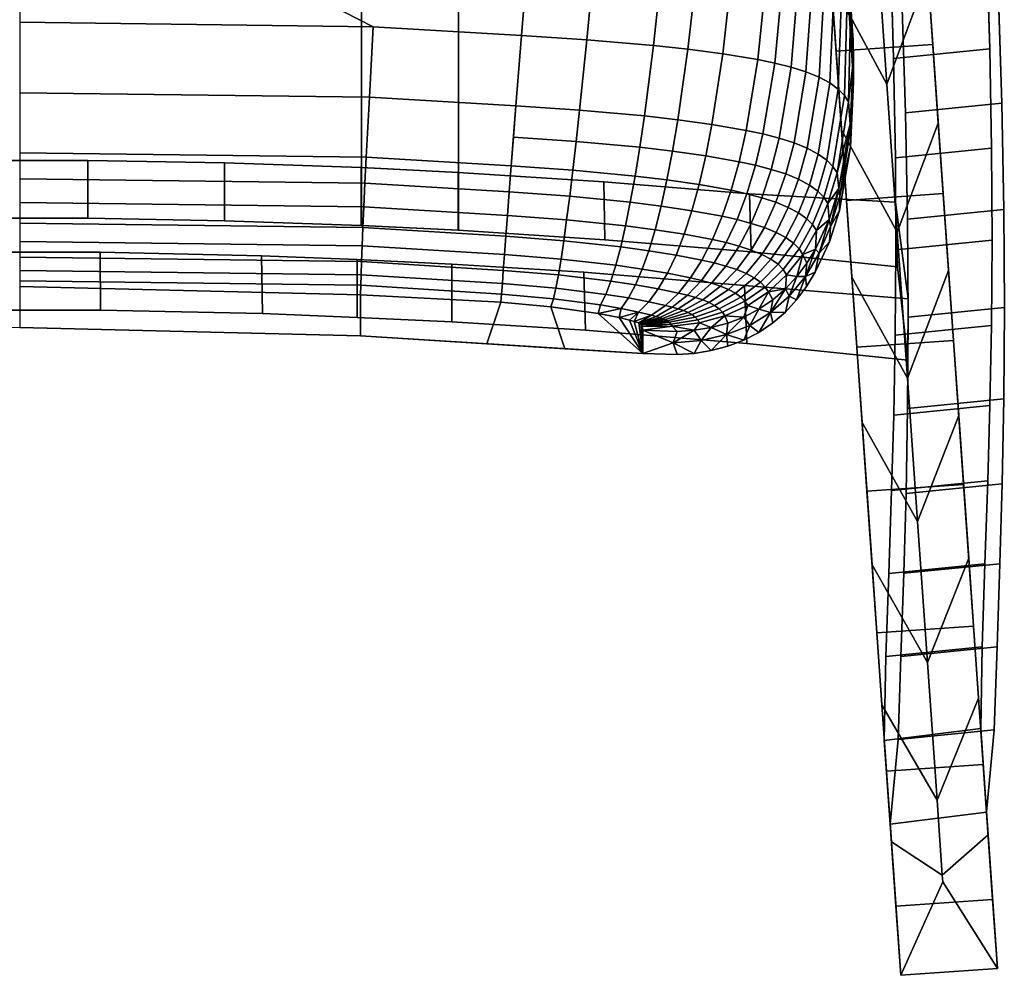
# Model space of a CAD drawing. Units: inches. Extents: x -12.1 to 12.1, y -19 to 23.5.
# Drawn here: x 0 to 12.1, y -19 to -7.3 of the extents above; entities that cross this region are included whole.
import ezdxf

# ---------------------------------------------------------------- set-up
doc = ezdxf.new("R2010")
doc.units = ezdxf.units.IN
doc.header["$MEASUREMENT"] = 0
doc.layers.add('Knoll Studio Chair Cushion', color=2, linetype='Continuous')
doc.layers.add('Knoll Studio Chair Frame', color=2, linetype='Continuous')

msp = doc.modelspace()

# ---------------------------------------------------------------- linework, layer by layer
at = {"layer": 'Knoll Studio Chair Cushion'}
for points, invisible_edges in [([(0, -11.096, 18.026), (-4.176, -11.198, 18.062), (-2.184, 8.123, 11.422), (0, 8.123, 11.422)], 10), ([(4.176, -11.198, 18.062), (0, -11.096, 18.026), (0, 8.123, 11.422), (2.184, 8.123, 11.422)], 10), ([(10.119, -6.506, 16.449), (4.176, -11.198, 18.062), (2.184, 8.123, 11.422), (8.939, 3.836, 12.895)], 7), ([(7.635, -11.415, 18.136), (4.176, -11.198, 18.062), (10.119, -6.506, 16.449), (10.214, -8.088, 16.993)], 10), ([(8.055, -11.428, 18.141), (7.635, -11.415, 18.136), (10.214, -8.088, 16.993), (10.179, -8.88, 17.265)], 10), ([(8.265, -11.413, 18.135), (8.055, -11.428, 18.141), (10.179, -8.88, 17.265), (10.044, -9.662, 17.534)], 10), ([(8.472, -11.379, 18.124), (8.265, -11.413, 18.135), (10.044, -9.662, 17.534), (9.919, -10.046, 17.666)], 10), ([(8.675, -11.325, 18.105), (8.472, -11.379, 18.124), (9.919, -10.046, 17.666), (9.746, -10.417, 17.793)], 10), ([(8.871, -11.25, 18.08), (8.675, -11.325, 18.105), (9.746, -10.417, 17.793), (9.639, -10.592, 17.853)], 10), ([(9.056, -11.155, 18.047), (8.871, -11.25, 18.08), (9.639, -10.592, 17.853), (9.517, -10.756, 17.91)], 10), ([(9.226, -11.04, 18.007), (9.056, -11.155, 18.047), (9.517, -10.756, 17.91), (9.38, -10.906, 17.961)], 2)]:
    msp.add_3dface(points, dxfattribs=dict(at, invisible_edges=invisible_edges))
for points in [[(0, -5.19, 19.698), (0, -7.355, 20.31), (4.331, -7.41, 20.329), (2.165, -6.3, 20.013)], [(10.119, -6.506, 16.449), (10.119, -6.222, 17.277), (10.21, -7.573, 17.295)], [(10.215, -7.81, 17.823), (10.21, -7.573, 17.295), (10.119, -6.222, 17.277)], [(10.119, -6.222, 17.277), (10.178, -7.291, 18.116), (10.215, -7.81, 17.823)], [(6.228, -6.53, 20.127), (2.165, -6.3, 20.013), (4.331, -7.41, 20.329), (6.148, -7.518, 20.37)], [(10.214, -8.088, 16.993), (10.119, -6.506, 16.449), (10.21, -7.573, 17.295)], [(7.042, -6.578, 20.112), (6.228, -6.53, 20.127), (6.148, -7.518, 20.37), (6.948, -7.568, 20.37)], [(7.042, -6.578, 20.112), (6.948, -7.568, 20.37), (7.764, -7.639, 20.302), (7.872, -6.648, 20.02)], [(8.299, -6.692, 19.928), (7.872, -6.648, 20.02), (7.764, -7.639, 20.302), (8.187, -7.685, 20.228)], [(8.299, -6.692, 19.928), (8.187, -7.685, 20.228), (8.615, -7.741, 20.114), (8.726, -6.745, 19.791)], [(9.145, -6.811, 19.593), (8.726, -6.745, 19.791), (8.615, -7.741, 20.114), (9.043, -7.811, 19.941)], [(9.145, -6.811, 19.593), (9.043, -7.811, 19.941), (9.252, -7.854, 19.825), (9.345, -6.85, 19.465)], [(9.252, -7.854, 19.825), (9.451, -7.904, 19.686), (9.533, -6.896, 19.316), (9.345, -6.85, 19.465)], [(9.703, -6.949, 19.145), (9.533, -6.896, 19.316), (9.451, -7.904, 19.686), (9.633, -7.962, 19.523)], [(9.703, -6.949, 19.145), (9.633, -7.962, 19.523), (9.794, -8.027, 19.338), (9.851, -7.008, 18.957)], [(9.794, -8.027, 19.338), (9.926, -8.098, 19.136), (9.972, -7.074, 18.755), (9.851, -7.008, 18.957)], [(10.066, -7.144, 18.544), (9.972, -7.074, 18.755), (9.926, -8.098, 19.136), (10.029, -8.174, 18.923)], [(10.066, -7.144, 18.544), (10.029, -8.174, 18.923), (10.103, -8.251, 18.704), (10.134, -7.217, 18.33)], [(10.103, -8.251, 18.704), (10.152, -8.328, 18.485), (10.178, -7.291, 18.116), (10.134, -7.217, 18.33)], [(0, -7.355, 20.31), (0, -8.218, 20.441), (4.284, -8.272, 20.46), (4.331, -7.41, 20.329)], [(10.152, -8.328, 18.485), (10.215, -7.81, 17.823), (10.178, -7.291, 18.116)], [(6.148, -7.518, 20.37), (4.331, -7.41, 20.329), (4.284, -8.272, 20.46), (6.08, -8.38, 20.503)], [(6.148, -7.518, 20.37), (6.08, -8.38, 20.503), (6.859, -8.43, 20.512), (6.948, -7.568, 20.37)], [(6.859, -8.43, 20.512), (7.653, -8.503, 20.461), (7.764, -7.639, 20.302), (6.948, -7.568, 20.37)], [(10.214, -8.088, 16.993), (10.21, -7.573, 17.295), (10.186, -8.615, 17.653)], [(10.215, -7.81, 17.823), (10.186, -8.615, 17.653), (10.21, -7.573, 17.295)], [(8.064, -8.55, 20.401), (8.187, -7.685, 20.228), (7.764, -7.639, 20.302), (7.653, -8.503, 20.461)], [(8.064, -8.55, 20.401), (8.481, -8.607, 20.305), (8.615, -7.741, 20.114), (8.187, -7.685, 20.228)], [(8.9, -8.679, 20.156), (9.043, -7.811, 19.941), (8.615, -7.741, 20.114), (8.481, -8.607, 20.305)], [(8.9, -8.679, 20.156), (9.106, -8.723, 20.053), (9.252, -7.854, 19.825), (9.043, -7.811, 19.941)], [(10.174, -8.605, 18.096), (10.215, -7.81, 17.823), (10.152, -8.328, 18.485)], [(10.174, -8.605, 18.096), (10.186, -8.615, 17.653), (10.215, -7.81, 17.823)], [(9.304, -8.774, 19.928), (9.451, -7.904, 19.686), (9.252, -7.854, 19.825), (9.106, -8.723, 20.053)], [(9.304, -8.774, 19.928), (9.487, -8.832, 19.778), (9.633, -7.962, 19.523), (9.451, -7.904, 19.686)], [(9.649, -8.899, 19.604), (9.794, -8.027, 19.338), (9.633, -7.962, 19.523), (9.487, -8.832, 19.778)], [(9.649, -8.899, 19.604), (9.783, -8.971, 19.411), (9.926, -8.098, 19.136), (9.794, -8.027, 19.338)], [(9.888, -9.046, 19.205), (10.029, -8.174, 18.923), (9.926, -8.098, 19.136), (9.783, -8.971, 19.411)], [(9.888, -9.046, 19.205), (9.963, -9.123, 18.993), (10.103, -8.251, 18.704), (10.029, -8.174, 18.923)], [(10.214, -8.088, 16.993), (10.186, -8.615, 17.653), (10.179, -8.88, 17.265)], [(0, -8.218, 20.441), (0, -8.954, 20.463), (4.246, -9.007, 20.481), (4.284, -8.272, 20.46)], [(6.08, -8.38, 20.503), (4.284, -8.272, 20.46), (4.246, -9.007, 20.481), (6.022, -9.114, 20.525)], [(10.013, -9.2, 18.777), (10.152, -8.328, 18.485), (10.103, -8.251, 18.704), (9.963, -9.123, 18.993)], [(6.049, -8.763, 20.514), (6.817, -8.814, 20.54), (6.859, -8.43, 20.512), (6.08, -8.38, 20.503)], [(6.817, -8.814, 20.54), (7.597, -8.887, 20.495), (7.653, -8.503, 20.461), (6.859, -8.43, 20.512)], [(10.013, -9.2, 18.777), (10.174, -8.605, 18.096), (10.152, -8.328, 18.485)], [(7.998, -8.934, 20.439), (8.064, -8.55, 20.401), (7.653, -8.503, 20.461), (7.597, -8.887, 20.495)], [(7.998, -8.934, 20.439), (8.405, -8.991, 20.351), (8.481, -8.607, 20.305), (8.064, -8.55, 20.401)], [(8.813, -9.063, 20.213), (8.9, -8.679, 20.156), (8.481, -8.607, 20.305), (8.405, -8.991, 20.351)], [(8.813, -9.063, 20.213), (9.013, -9.106, 20.118), (9.106, -8.723, 20.053), (8.9, -8.679, 20.156)], [(10.174, -8.605, 18.096), (10.013, -9.2, 18.777), (10.037, -9.39, 18.365)], [(10.037, -9.39, 18.365), (10.048, -9.486, 17.952), (10.174, -8.605, 18.096)], [(10.186, -8.615, 17.653), (10.174, -8.605, 18.096), (10.048, -9.486, 17.952)], [(10.186, -8.615, 17.653), (10.048, -9.486, 17.952), (10.179, -8.88, 17.265)], [(6.049, -8.763, 20.514), (6.022, -9.114, 20.525), (6.777, -9.166, 20.538), (6.817, -8.814, 20.54)], [(9.206, -9.157, 20), (9.304, -8.774, 19.928), (9.106, -8.723, 20.053), (9.013, -9.106, 20.118)], [(9.206, -9.157, 20), (9.385, -9.214, 19.858), (9.487, -8.832, 19.778), (9.304, -8.774, 19.928)], [(6.777, -9.166, 20.538), (7.539, -9.24, 20.497), (7.597, -8.887, 20.495), (6.817, -8.814, 20.54)], [(7.93, -9.287, 20.446), (7.998, -8.934, 20.439), (7.597, -8.887, 20.495), (7.539, -9.24, 20.497)], [(9.543, -9.279, 19.693), (9.649, -8.899, 19.604), (9.487, -8.832, 19.778), (9.385, -9.214, 19.858)], [(9.543, -9.279, 19.693), (9.675, -9.35, 19.509), (9.783, -8.971, 19.411), (9.649, -8.899, 19.604)], [(10.044, -9.662, 17.534), (10.179, -8.88, 17.265), (10.048, -9.486, 17.952)], [(0, -8.954, 20.463), (0, -9.274, 20.432), (4.23, -9.327, 20.451), (4.246, -9.007, 20.481)], [(4.246, -9.007, 20.481), (4.23, -9.327, 20.451), (5.997, -9.434, 20.494), (6.022, -9.114, 20.525)], [(7.93, -9.287, 20.446), (8.323, -9.344, 20.364), (8.405, -8.991, 20.351), (7.998, -8.934, 20.439)], [(8.715, -9.414, 20.237), (8.813, -9.063, 20.213), (8.405, -8.991, 20.351), (8.323, -9.344, 20.364)], [(9.778, -9.424, 19.311), (9.888, -9.046, 19.205), (9.783, -8.971, 19.411), (9.675, -9.35, 19.509)], [(9.778, -9.424, 19.311), (9.852, -9.499, 19.104), (9.963, -9.123, 18.993), (9.888, -9.046, 19.205)], [(5.997, -9.434, 20.494), (6.738, -9.486, 20.508), (6.777, -9.166, 20.538), (6.022, -9.114, 20.525)], [(6.738, -9.486, 20.508), (7.481, -9.56, 20.469), (7.539, -9.24, 20.497), (6.777, -9.166, 20.538)], [(8.715, -9.414, 20.237), (8.907, -9.456, 20.149), (9.013, -9.106, 20.118), (8.813, -9.063, 20.213)], [(9.092, -9.505, 20.04), (9.206, -9.157, 20), (9.013, -9.106, 20.118), (8.907, -9.456, 20.149)], [(9.092, -9.505, 20.04), (9.264, -9.56, 19.908), (9.385, -9.214, 19.858), (9.206, -9.157, 20)], [(10.013, -9.2, 18.777), (9.963, -9.123, 18.993), (9.852, -9.499, 19.104), (9.901, -9.574, 18.895)], [(4.216, -9.615, 20.393), (4.23, -9.327, 20.451), (0, -9.274, 20.432), (0, -9.562, 20.374)], [(7.858, -9.608, 20.421), (7.93, -9.287, 20.446), (7.539, -9.24, 20.497), (7.481, -9.56, 20.469)], [(7.858, -9.608, 20.421), (8.235, -9.664, 20.345), (8.323, -9.344, 20.364), (7.93, -9.287, 20.446)], [(9.415, -9.623, 19.754), (9.543, -9.279, 19.693), (9.385, -9.214, 19.858), (9.264, -9.56, 19.908)], [(9.415, -9.623, 19.754), (9.542, -9.691, 19.58), (9.675, -9.35, 19.509), (9.543, -9.279, 19.693)], [(10.013, -9.2, 18.777), (9.901, -9.574, 18.895), (10.037, -9.39, 18.365)], [(4.23, -9.327, 20.451), (4.216, -9.615, 20.393), (5.975, -9.722, 20.436), (5.997, -9.434, 20.494)], [(8.607, -9.732, 20.228), (8.715, -9.414, 20.237), (8.323, -9.344, 20.364), (8.235, -9.664, 20.345)], [(9.642, -9.762, 19.392), (9.778, -9.424, 19.311), (9.675, -9.35, 19.509), (9.542, -9.691, 19.58)], [(10.037, -9.39, 18.365), (9.901, -9.574, 18.895), (9.917, -9.771, 18.496)], [(9.917, -9.771, 18.496), (9.935, -9.857, 18.08), (10.037, -9.39, 18.365)], [(9.935, -9.857, 18.08), (10.048, -9.486, 17.952), (10.037, -9.39, 18.365)], [(5.997, -9.434, 20.494), (5.975, -9.722, 20.436), (6.701, -9.775, 20.449), (6.738, -9.486, 20.508)], [(6.701, -9.775, 20.449), (7.422, -9.85, 20.41), (7.481, -9.56, 20.469), (6.738, -9.486, 20.508)], [(8.607, -9.732, 20.228), (8.788, -9.772, 20.147), (8.907, -9.456, 20.149), (8.715, -9.414, 20.237)], [(8.962, -9.819, 20.048), (9.092, -9.505, 20.04), (8.907, -9.456, 20.149), (8.788, -9.772, 20.147)], [(8.962, -9.819, 20.048), (9.123, -9.871, 19.927), (9.264, -9.56, 19.908), (9.092, -9.505, 20.04)], [(9.642, -9.762, 19.392), (9.714, -9.835, 19.195), (9.852, -9.499, 19.104), (9.778, -9.424, 19.311)], [(9.761, -9.907, 18.994), (9.901, -9.574, 18.895), (9.852, -9.499, 19.104), (9.714, -9.835, 19.195)], [(9.935, -9.857, 18.08), (10.044, -9.662, 17.534), (10.048, -9.486, 17.952)], [(0, -9.562, 20.374), (0, -9.818, 20.289), (4.204, -9.871, 20.307), (4.216, -9.615, 20.393)], [(4.216, -9.615, 20.393), (4.204, -9.871, 20.307), (5.955, -9.978, 20.349), (5.975, -9.722, 20.436)], [(7.784, -9.897, 20.364), (7.858, -9.608, 20.421), (7.481, -9.56, 20.469), (7.422, -9.85, 20.41)], [(7.784, -9.897, 20.364), (8.141, -9.952, 20.292), (8.235, -9.664, 20.345), (7.858, -9.608, 20.421)], [(9.266, -9.93, 19.785), (9.415, -9.623, 19.754), (9.264, -9.56, 19.908), (9.123, -9.871, 19.927)], [(9.266, -9.93, 19.785), (9.385, -9.994, 19.624), (9.542, -9.691, 19.58), (9.415, -9.623, 19.754)], [(9.761, -9.907, 18.994), (9.917, -9.771, 18.496), (9.901, -9.574, 18.895)], [(5.955, -9.978, 20.349), (6.666, -10.032, 20.36), (6.701, -9.775, 20.449), (5.975, -9.722, 20.436)], [(8.488, -10.017, 20.185), (8.607, -9.732, 20.228), (8.235, -9.664, 20.345), (8.141, -9.952, 20.292)], [(8.488, -10.017, 20.185), (8.656, -10.055, 20.113), (8.788, -9.772, 20.147), (8.607, -9.732, 20.228)], [(9.479, -10.061, 19.449), (9.642, -9.762, 19.392), (9.542, -9.691, 19.58), (9.385, -9.994, 19.624)], [(9.479, -10.061, 19.449), (9.548, -10.13, 19.264), (9.714, -9.835, 19.195), (9.642, -9.762, 19.392)], [(9.935, -9.857, 18.08), (9.919, -10.046, 17.666), (10.044, -9.662, 17.534)], [(4.195, -10.096, 20.194), (4.204, -9.871, 20.307), (0, -9.818, 20.289), (0, -10.043, 20.176)], [(5.938, -10.202, 20.236), (5.955, -9.978, 20.349), (4.204, -9.871, 20.307), (4.195, -10.096, 20.194)], [(6.666, -10.032, 20.36), (7.363, -10.107, 20.32), (7.422, -9.85, 20.41), (6.701, -9.775, 20.449)], [(7.707, -10.154, 20.275), (7.784, -9.897, 20.364), (7.422, -9.85, 20.41), (7.363, -10.107, 20.32)], [(8.815, -10.098, 20.024), (8.962, -9.819, 20.048), (8.788, -9.772, 20.147), (8.656, -10.055, 20.113)], [(8.815, -10.098, 20.024), (8.963, -10.146, 19.915), (9.123, -9.871, 19.927), (8.962, -9.819, 20.048)], [(9.094, -10.2, 19.788), (9.266, -9.93, 19.785), (9.123, -9.871, 19.927), (8.963, -10.146, 19.915)], [(9.761, -9.907, 18.994), (9.714, -9.835, 19.195), (9.548, -10.13, 19.264), (9.593, -10.199, 19.074)], [(9.748, -10.136, 18.622), (9.795, -10.185, 18.193), (9.917, -9.771, 18.496)], [(9.917, -9.771, 18.496), (9.761, -9.907, 18.994), (9.748, -10.136, 18.622)], [(9.935, -9.857, 18.08), (9.917, -9.771, 18.496), (9.795, -10.185, 18.193)], [(9.935, -9.857, 18.08), (9.795, -10.185, 18.193), (9.919, -10.046, 17.666)], [(5.955, -9.978, 20.349), (5.938, -10.202, 20.236), (6.632, -10.257, 20.243), (6.666, -10.032, 20.36)], [(7.707, -10.154, 20.275), (8.041, -10.207, 20.207), (8.141, -9.952, 20.292), (7.784, -9.897, 20.364)], [(8.359, -10.269, 20.109), (8.488, -10.017, 20.185), (8.141, -9.952, 20.292), (8.041, -10.207, 20.207)], [(9.094, -10.2, 19.788), (9.204, -10.259, 19.642), (9.385, -9.994, 19.624), (9.266, -9.93, 19.785)], [(9.291, -10.321, 19.482), (9.479, -10.061, 19.449), (9.385, -9.994, 19.624), (9.204, -10.259, 19.642)], [(9.761, -9.907, 18.994), (9.593, -10.199, 19.074), (9.748, -10.136, 18.622)], [(0, -10.043, 20.176), (0, -10.235, 20.036), (4.187, -10.288, 20.054), (4.195, -10.096, 20.194)], [(4.195, -10.096, 20.194), (4.187, -10.288, 20.054), (5.924, -10.395, 20.094), (5.938, -10.202, 20.236)], [(6.632, -10.257, 20.243), (7.302, -10.333, 20.2), (7.363, -10.107, 20.32), (6.666, -10.032, 20.36)], [(7.627, -10.379, 20.154), (7.707, -10.154, 20.275), (7.363, -10.107, 20.32), (7.302, -10.333, 20.2)], [(8.359, -10.269, 20.109), (8.51, -10.303, 20.045), (8.656, -10.055, 20.113), (8.488, -10.017, 20.185)], [(8.653, -10.342, 19.967), (8.815, -10.098, 20.024), (8.656, -10.055, 20.113), (8.51, -10.303, 20.045)], [(8.653, -10.342, 19.967), (8.784, -10.385, 19.873), (8.963, -10.146, 19.915), (8.815, -10.098, 20.024)], [(9.291, -10.321, 19.482), (9.354, -10.385, 19.311), (9.548, -10.13, 19.264), (9.479, -10.061, 19.449)], [(9.396, -10.449, 19.135), (9.593, -10.199, 19.074), (9.548, -10.13, 19.264), (9.354, -10.385, 19.311)], [(9.746, -10.417, 17.793), (9.919, -10.046, 17.666), (9.795, -10.185, 18.193)], [(4.182, -10.449, 19.886), (4.187, -10.288, 20.054), (0, -10.235, 20.036), (0, -10.396, 19.868)], [(5.924, -10.395, 20.094), (6.599, -10.451, 20.097), (6.632, -10.257, 20.243), (5.938, -10.202, 20.236)], [(7.627, -10.379, 20.154), (7.935, -10.43, 20.089), (8.041, -10.207, 20.207), (7.707, -10.154, 20.275)], [(8.22, -10.487, 20), (8.359, -10.269, 20.109), (8.041, -10.207, 20.207), (7.935, -10.43, 20.089)], [(8.901, -10.433, 19.761), (9.094, -10.2, 19.788), (8.963, -10.146, 19.915), (8.784, -10.385, 19.873)], [(8.901, -10.433, 19.761), (8.999, -10.486, 19.633), (9.204, -10.259, 19.642), (9.094, -10.2, 19.788)], [(9.396, -10.449, 19.135), (9.521, -10.47, 18.737), (9.593, -10.199, 19.074)], [(9.521, -10.47, 18.737), (9.642, -10.308, 18.681), (9.593, -10.199, 19.074)], [(9.642, -10.308, 18.681), (9.748, -10.136, 18.622), (9.593, -10.199, 19.074)], [(9.642, -10.308, 18.681), (9.625, -10.471, 18.291), (9.748, -10.136, 18.622)], [(9.625, -10.471, 18.291), (9.795, -10.185, 18.193), (9.748, -10.136, 18.622)], [(9.625, -10.471, 18.291), (9.746, -10.417, 17.793), (9.795, -10.185, 18.193)], [(4.187, -10.288, 20.054), (4.182, -10.449, 19.886), (5.913, -10.556, 19.925), (5.924, -10.395, 20.094)], [(6.599, -10.451, 20.097), (7.241, -10.527, 20.049), (7.302, -10.333, 20.2), (6.632, -10.257, 20.243)], [(7.544, -10.572, 20.002), (7.627, -10.379, 20.154), (7.302, -10.333, 20.2), (7.241, -10.527, 20.049)], [(8.22, -10.487, 20), (8.352, -10.518, 19.944), (8.51, -10.303, 20.045), (8.359, -10.269, 20.109)], [(8.474, -10.552, 19.878), (8.653, -10.342, 19.967), (8.51, -10.303, 20.045), (8.352, -10.518, 19.944)], [(8.474, -10.552, 19.878), (8.586, -10.589, 19.799), (8.784, -10.385, 19.873), (8.653, -10.342, 19.967)], [(9.076, -10.541, 19.49), (9.291, -10.321, 19.482), (9.204, -10.259, 19.642), (8.999, -10.486, 19.633)], [(9.076, -10.541, 19.49), (9.133, -10.599, 19.337), (9.354, -10.385, 19.311), (9.291, -10.321, 19.482)], [(9.642, -10.308, 18.681), (9.521, -10.47, 18.737), (9.625, -10.471, 18.291)], [(0, -10.396, 19.868), (0, -10.525, 19.673), (4.179, -10.578, 19.691), (4.182, -10.449, 19.886)], [(4.182, -10.449, 19.886), (4.179, -10.578, 19.691), (5.904, -10.685, 19.728), (5.913, -10.556, 19.925)], [(5.924, -10.395, 20.094), (5.913, -10.556, 19.925), (6.568, -10.613, 19.921), (6.599, -10.451, 20.097)], [(6.568, -10.613, 19.921), (7.179, -10.689, 19.867), (7.241, -10.527, 20.049), (6.599, -10.451, 20.097)], [(7.544, -10.572, 20.002), (7.823, -10.621, 19.938), (7.935, -10.43, 20.089), (7.627, -10.379, 20.154)], [(8.07, -10.673, 19.858), (8.22, -10.487, 20), (7.935, -10.43, 20.089), (7.823, -10.621, 19.938)], [(8.07, -10.673, 19.858), (8.18, -10.699, 19.81), (8.352, -10.518, 19.944), (8.22, -10.487, 20)], [(8.685, -10.63, 19.706), (8.901, -10.433, 19.761), (8.784, -10.385, 19.873), (8.586, -10.589, 19.799)], [(8.685, -10.63, 19.706), (8.769, -10.674, 19.597), (8.999, -10.486, 19.633), (8.901, -10.433, 19.761)], [(8.835, -10.723, 19.475), (9.076, -10.541, 19.49), (8.999, -10.486, 19.633), (8.769, -10.674, 19.597)], [(9.396, -10.449, 19.135), (9.354, -10.385, 19.311), (9.133, -10.599, 19.337), (9.172, -10.658, 19.176)], [(9.396, -10.449, 19.135), (9.172, -10.658, 19.176), (9.382, -10.62, 18.788)], [(9.521, -10.47, 18.737), (9.396, -10.449, 19.135), (9.382, -10.62, 18.788)], [(9.382, -10.62, 18.788), (9.427, -10.713, 18.374), (9.521, -10.47, 18.737)], [(9.625, -10.471, 18.291), (9.521, -10.47, 18.737), (9.427, -10.713, 18.374)], [(9.625, -10.471, 18.291), (9.427, -10.713, 18.374), (9.517, -10.756, 17.91)], [(9.625, -10.471, 18.291), (9.517, -10.756, 17.91), (9.639, -10.592, 17.853)], [(9.625, -10.471, 18.291), (9.639, -10.592, 17.853), (9.746, -10.417, 17.793)], [(0, -10.525, 19.673), (0, -10.591, 19.439), (4.177, -10.697, 19.476), (4.179, -10.578, 19.691)], [(4.176, -11.198, 18.062), (4.177, -10.697, 19.476), (0, -10.591, 19.439), (0, -11.096, 18.026)], [(5.895, -10.784, 19.5), (5.904, -10.685, 19.728), (4.179, -10.578, 19.691), (4.177, -10.697, 19.476)], [(6.539, -10.743, 19.717), (6.568, -10.613, 19.921), (5.913, -10.556, 19.925), (5.904, -10.685, 19.728)], [(6.539, -10.743, 19.717), (7.117, -10.819, 19.654), (7.179, -10.689, 19.867), (6.568, -10.613, 19.921)], [(7.459, -10.733, 19.817), (7.544, -10.572, 20.002), (7.241, -10.527, 20.049), (7.179, -10.689, 19.867)], [(7.459, -10.733, 19.817), (7.706, -10.78, 19.754), (7.823, -10.621, 19.938), (7.544, -10.572, 20.002)], [(8.279, -10.727, 19.757), (8.474, -10.552, 19.878), (8.352, -10.518, 19.944), (8.18, -10.699, 19.81)], [(8.279, -10.727, 19.757), (8.369, -10.757, 19.694), (8.586, -10.589, 19.799), (8.474, -10.552, 19.878)], [(8.447, -10.789, 19.621), (8.685, -10.63, 19.706), (8.586, -10.589, 19.799), (8.369, -10.757, 19.694)], [(8.835, -10.723, 19.475), (8.885, -10.773, 19.342), (9.133, -10.599, 19.337), (9.076, -10.541, 19.49)], [(8.919, -10.825, 19.199), (9.172, -10.658, 19.176), (9.133, -10.599, 19.337), (8.885, -10.773, 19.342)], [(4.177, -10.697, 19.476), (4.176, -11.198, 18.062), (5.725, -11.295, 18.095), (5.895, -10.784, 19.5)], [(5.904, -10.685, 19.728), (5.895, -10.784, 19.5), (6.506, -10.844, 19.478), (6.539, -10.743, 19.717)], [(7.37, -10.862, 19.601), (7.459, -10.733, 19.817), (7.179, -10.689, 19.867), (7.117, -10.819, 19.654)], [(7.37, -10.862, 19.601), (7.582, -10.906, 19.537), (7.706, -10.78, 19.754), (7.459, -10.733, 19.817)], [(7.91, -10.825, 19.682), (8.07, -10.673, 19.858), (7.823, -10.621, 19.938), (7.706, -10.78, 19.754)], [(7.91, -10.825, 19.682), (7.995, -10.847, 19.643), (8.18, -10.699, 19.81), (8.07, -10.673, 19.858)], [(8.068, -10.868, 19.603), (8.279, -10.727, 19.757), (8.18, -10.699, 19.81), (7.995, -10.847, 19.643)], [(8.068, -10.868, 19.603), (8.132, -10.889, 19.559), (8.369, -10.757, 19.694), (8.279, -10.727, 19.757)], [(8.447, -10.789, 19.621), (8.514, -10.825, 19.535), (8.769, -10.674, 19.597), (8.685, -10.63, 19.706)], [(8.568, -10.865, 19.436), (8.835, -10.723, 19.475), (8.769, -10.674, 19.597), (8.514, -10.825, 19.535)], [(8.568, -10.865, 19.436), (8.61, -10.907, 19.325), (8.885, -10.773, 19.342), (8.835, -10.723, 19.475)], [(8.919, -10.825, 19.199), (9.056, -10.871, 18.875), (9.172, -10.658, 19.176)], [(9.056, -10.871, 18.875), (9.227, -10.755, 18.835), (9.172, -10.658, 19.176)], [(9.227, -10.755, 18.835), (9.382, -10.62, 18.788), (9.172, -10.658, 19.176)], [(9.227, -10.755, 18.835), (9.2, -10.913, 18.443), (9.382, -10.62, 18.788)], [(9.2, -10.913, 18.443), (9.427, -10.713, 18.374), (9.382, -10.62, 18.788)], [(9.2, -10.913, 18.443), (9.38, -10.906, 17.961), (9.427, -10.713, 18.374)], [(9.38, -10.906, 17.961), (9.517, -10.756, 17.91), (9.427, -10.713, 18.374)], [(5.725, -11.295, 18.095), (6.68, -11.355, 18.116), (6.506, -10.844, 19.478), (5.895, -10.784, 19.5)], [(6.539, -10.743, 19.717), (6.506, -10.844, 19.478), (7.086, -10.923, 19.403), (7.117, -10.819, 19.654)], [(6.68, -11.355, 18.116), (7.635, -11.415, 18.136), (7.086, -10.923, 19.403), (6.506, -10.844, 19.478)], [(7.37, -10.862, 19.601), (7.117, -10.819, 19.654), (7.086, -10.923, 19.403)], [(7.74, -10.944, 19.473), (7.91, -10.825, 19.682), (7.706, -10.78, 19.754), (7.582, -10.906, 19.537)], [(7.74, -10.944, 19.473), (7.796, -10.96, 19.444), (7.995, -10.847, 19.643), (7.91, -10.825, 19.682)], [(7.796, -10.96, 19.444), (7.841, -10.974, 19.417), (8.068, -10.868, 19.603), (7.995, -10.847, 19.643)], [(8.188, -10.912, 19.508), (8.447, -10.789, 19.621), (8.369, -10.757, 19.694), (8.132, -10.889, 19.559)], [(8.188, -10.912, 19.508), (8.235, -10.938, 19.446), (8.514, -10.825, 19.535), (8.447, -10.789, 19.621)], [(8.275, -10.967, 19.373), (8.568, -10.865, 19.436), (8.514, -10.825, 19.535), (8.235, -10.938, 19.446)], [(8.919, -10.825, 19.199), (8.885, -10.773, 19.342), (8.61, -10.907, 19.325), (8.638, -10.952, 19.203)], [(8.919, -10.825, 19.199), (8.638, -10.952, 19.203), (8.871, -10.967, 18.907)], [(9.056, -10.871, 18.875), (8.919, -10.825, 19.199), (8.871, -10.967, 18.907)], [(9.227, -10.755, 18.835), (9.056, -10.871, 18.875), (9.2, -10.913, 18.443)], [(7.346, -10.974, 19.33), (7.37, -10.862, 19.601), (7.086, -10.923, 19.403)], [(7.346, -10.974, 19.33), (7.086, -10.923, 19.403), (7.635, -11.415, 18.136), (7.346, -10.974, 19.33)], [(7.37, -10.862, 19.601), (7.346, -10.974, 19.33), (7.582, -10.906, 19.537)], [(7.346, -10.974, 19.33), (7.47, -11.004, 19.28), (7.582, -10.906, 19.537)], [(7.635, -11.415, 18.136), (7.47, -11.004, 19.28), (7.346, -10.974, 19.33)], [(7.47, -11.004, 19.28), (7.529, -11.021, 19.249), (7.582, -10.906, 19.537)], [(7.74, -10.944, 19.473), (7.582, -10.906, 19.537), (7.529, -11.021, 19.249)], [(7.584, -11.04, 19.212), (7.74, -10.944, 19.473), (7.529, -11.021, 19.249)], [(7.74, -10.944, 19.473), (7.584, -11.04, 19.212), (7.796, -10.96, 19.444)], [(7.584, -11.04, 19.212), (7.596, -11.045, 19.201), (7.796, -10.96, 19.444)], [(7.796, -10.96, 19.444), (7.596, -11.045, 19.201), (7.841, -10.974, 19.417)], [(7.876, -10.986, 19.392), (7.841, -10.974, 19.417), (7.596, -11.045, 19.201)], [(7.876, -10.986, 19.392), (8.132, -10.889, 19.559), (8.068, -10.868, 19.603), (7.841, -10.974, 19.417)], [(7.876, -10.986, 19.392), (7.906, -10.998, 19.365), (8.188, -10.912, 19.508), (8.132, -10.889, 19.559)], [(7.906, -10.998, 19.365), (7.932, -11.013, 19.331), (8.235, -10.938, 19.446), (8.188, -10.912, 19.508)], [(7.956, -11.031, 19.285), (8.275, -10.967, 19.373), (8.235, -10.938, 19.446), (7.932, -11.013, 19.331)], [(7.956, -11.031, 19.285), (7.976, -11.053, 19.226), (8.307, -11, 19.286), (8.275, -10.967, 19.373)], [(8.275, -10.967, 19.373), (8.307, -11, 19.286), (8.61, -10.907, 19.325), (8.568, -10.865, 19.436)], [(8.329, -11.037, 19.187), (8.638, -10.952, 19.203), (8.61, -10.907, 19.325), (8.307, -11, 19.286)], [(8.329, -11.037, 19.187), (8.473, -11.094, 18.951), (8.638, -10.952, 19.203)], [(8.473, -11.094, 18.951), (8.676, -11.041, 18.933), (8.638, -10.952, 19.203)], [(8.676, -11.041, 18.933), (8.871, -10.967, 18.907), (8.638, -10.952, 19.203)], [(8.676, -11.041, 18.933), (8.66, -11.183, 18.536), (8.871, -10.967, 18.907)], [(8.66, -11.183, 18.536), (8.944, -11.069, 18.496), (8.871, -10.967, 18.907)], [(8.871, -10.967, 18.907), (8.944, -11.069, 18.496), (9.056, -10.871, 18.875)], [(9.2, -10.913, 18.443), (9.056, -10.871, 18.875), (8.944, -11.069, 18.496)], [(9.2, -10.913, 18.443), (8.944, -11.069, 18.496), (9.056, -11.155, 18.047)], [(9.2, -10.913, 18.443), (9.056, -11.155, 18.047), (9.226, -11.04, 18.007)], [(9.2, -10.913, 18.443), (9.226, -11.04, 18.007), (9.38, -10.906, 17.961)], [(7.635, -11.415, 18.136), (7.529, -11.021, 19.249), (7.47, -11.004, 19.28)], [(7.635, -11.415, 18.136), (7.584, -11.04, 19.212), (7.529, -11.021, 19.249)], [(7.635, -11.415, 18.136), (7.615, -11.062, 19.157), (7.584, -11.04, 19.212)], [(7.596, -11.045, 19.201), (7.584, -11.04, 19.212), (7.605, -11.05, 19.187)], [(7.605, -11.05, 19.187), (7.584, -11.04, 19.212), (7.615, -11.062, 19.157)], [(7.601, -11.047, 19.194), (7.876, -10.986, 19.392), (7.596, -11.045, 19.201)], [(7.601, -11.047, 19.194), (7.596, -11.045, 19.201), (7.605, -11.05, 19.187)], [(7.876, -10.986, 19.392), (7.601, -11.047, 19.194), (7.906, -10.998, 19.365)], [(7.601, -11.047, 19.194), (7.605, -11.05, 19.187), (7.906, -10.998, 19.365)], [(7.906, -10.998, 19.365), (7.605, -11.05, 19.187), (7.932, -11.013, 19.331)], [(7.956, -11.031, 19.285), (7.932, -11.013, 19.331), (7.605, -11.05, 19.187)], [(7.615, -11.062, 19.157), (7.956, -11.031, 19.285), (7.605, -11.05, 19.187)], [(7.956, -11.031, 19.285), (7.615, -11.062, 19.157), (7.976, -11.053, 19.226)], [(7.627, -11.085, 19.093), (7.976, -11.053, 19.226), (7.615, -11.062, 19.157)], [(7.627, -11.085, 19.093), (7.615, -11.062, 19.157), (7.635, -11.415, 18.136)], [(7.627, -11.085, 19.093), (7.992, -11.08, 19.153), (7.976, -11.053, 19.226)], [(7.627, -11.085, 19.093), (7.635, -11.13, 18.964), (7.992, -11.08, 19.153)], [(7.635, -11.13, 18.964), (7.627, -11.085, 19.093), (7.635, -11.415, 18.136)], [(7.635, -11.13, 18.964), (8.055, -11.144, 18.968), (7.992, -11.08, 19.153)], [(8.329, -11.037, 19.187), (8.307, -11, 19.286), (7.976, -11.053, 19.226), (7.992, -11.08, 19.153)], [(8.329, -11.037, 19.187), (7.992, -11.08, 19.153), (8.265, -11.128, 18.963)], [(8.055, -11.144, 18.968), (8.265, -11.128, 18.963), (7.992, -11.08, 19.153)], [(8.473, -11.094, 18.951), (8.329, -11.037, 19.187), (8.265, -11.128, 18.963)], [(8.265, -11.128, 18.963), (8.347, -11.254, 18.56), (8.473, -11.094, 18.951)], [(8.66, -11.183, 18.536), (8.473, -11.094, 18.951), (8.347, -11.254, 18.56)], [(8.676, -11.041, 18.933), (8.473, -11.094, 18.951), (8.66, -11.183, 18.536)], [(8.66, -11.183, 18.536), (8.871, -11.25, 18.08), (8.944, -11.069, 18.496)], [(8.871, -11.25, 18.08), (9.056, -11.155, 18.047), (8.944, -11.069, 18.496)], [(8.055, -11.144, 18.968), (7.635, -11.13, 18.964), (8.005, -11.282, 18.57)], [(7.635, -11.13, 18.964), (7.635, -11.415, 18.136), (8.005, -11.282, 18.57)], [(8.055, -11.144, 18.968), (8.005, -11.282, 18.57), (8.265, -11.128, 18.963)], [(8.005, -11.282, 18.57), (8.347, -11.254, 18.56), (8.265, -11.128, 18.963)], [(8.66, -11.183, 18.536), (8.347, -11.254, 18.56), (8.472, -11.379, 18.124)], [(8.66, -11.183, 18.536), (8.472, -11.379, 18.124), (8.675, -11.325, 18.105)], [(8.66, -11.183, 18.536), (8.675, -11.325, 18.105), (8.871, -11.25, 18.08)], [(7.635, -11.415, 18.136), (8.055, -11.428, 18.141), (8.005, -11.282, 18.57)], [(8.005, -11.282, 18.57), (8.265, -11.413, 18.135), (8.347, -11.254, 18.56)], [(8.055, -11.428, 18.141), (8.265, -11.413, 18.135), (8.005, -11.282, 18.57)], [(8.265, -11.413, 18.135), (8.472, -11.379, 18.124), (8.347, -11.254, 18.56)]]:
    msp.add_3dface(points, dxfattribs=at)
at = {"layer": 'Knoll Studio Chair Frame'}
for points in [[(5.374, -9.194, 17.373), (5.374, 9.519, 10.942), (4.186, 9.447, 10.967), (4.186, -9.135, 17.353)], [(4.186, -9.135, 17.353), (4.186, 9.447, 10.967), (4.186, 8.942, 9.884), (4.186, -9.844, 16.34)], [(5.374, -9.194, 17.373), (5.374, -9.904, 16.361), (5.374, 9.014, 9.859), (5.374, 9.519, 10.942)], [(4.186, 8.942, 9.884), (5.374, 9.014, 9.859), (5.374, -9.904, 16.361), (4.186, -9.844, 16.34)], [(11.126, -6.761, 2.059), (10.625, -8.112, 2.16), (10.497, -6.274, 1.621), (10.997, -4.909, 1.572)], [(10.497, -6.274, 1.621), (10.625, -8.112, 2.16), (9.941, -6.843, 2.059), (9.812, -4.991, 1.572)], [(9.872, -5.859, 3.019), (10.002, -7.71, 3.56), (11.187, -7.627, 3.56), (11.057, -5.776, 3.019)], [(11.846, -6.364, 20.449), (11.885, -7.681, 19.283), (10.707, -7.799, 19.377), (10.667, -6.482, 20.543)], [(10.625, -8.112, 2.16), (10.752, -9.926, 2.773), (10.069, -8.674, 2.623), (9.941, -6.843, 2.059)], [(11.254, -8.591, 2.623), (10.752, -9.926, 2.773), (10.625, -8.112, 2.16), (11.126, -6.761, 2.059)], [(10.853, -8.464, 20.371), (12.031, -8.346, 20.278), (11.987, -6.938, 21.5), (10.809, -7.056, 21.593)], [(10.002, -7.71, 3.56), (10.129, -9.537, 4.179), (11.314, -9.454, 4.179), (11.187, -7.627, 3.56)], [(11.885, -7.681, 19.283), (11.906, -8.898, 18.015), (10.728, -9.017, 18.109), (10.707, -7.799, 19.377)], [(10.877, -9.767, 19.038), (12.055, -9.648, 18.944), (12.031, -8.346, 20.278), (10.853, -8.464, 20.371)], [(10.752, -9.926, 2.773), (10.877, -11.715, 3.46), (10.195, -10.48, 3.261), (10.069, -8.674, 2.623)], [(11.38, -10.397, 3.261), (10.877, -11.715, 3.46), (10.752, -9.926, 2.773), (11.254, -8.591, 2.623)], [(11.906, -8.898, 18.015), (11.912, -10.025, 16.666), (10.733, -10.143, 16.76), (10.728, -9.017, 18.109)], [(0.836, -9.757, 16.31), (-0.84, -9.757, 16.31), (-0.84, -9.049, 17.323), (0.836, -9.049, 17.323)], [(2.511, -9.786, 16.32), (0.836, -9.757, 16.31), (0.836, -9.049, 17.323), (2.511, -9.078, 17.333)], [(4.185, -9.844, 16.34), (2.511, -9.786, 16.32), (2.511, -9.078, 17.333), (4.185, -9.135, 17.353)], [(5.373, -9.904, 16.36), (4.185, -9.844, 16.34), (4.185, -9.135, 17.353), (5.373, -9.194, 17.373)], [(4.186, -9.844, 16.34), (5.374, -9.904, 16.361), (5.374, -9.194, 17.373), (4.186, -9.135, 17.353)], [(7.17, -10.019, 16.4), (5.373, -9.904, 16.36), (5.373, -9.194, 17.373), (7.157, -9.309, 17.412)], [(8.963, -10.168, 16.452), (7.17, -10.019, 16.4), (7.157, -9.309, 17.412), (8.939, -9.456, 17.463)], [(10.754, -10.351, 16.514), (8.963, -10.168, 16.452), (8.939, -9.456, 17.463), (10.73, -9.559, 17.46)], [(10.129, -9.537, 4.179), (10.255, -11.335, 4.875), (11.44, -11.253, 4.875), (11.314, -9.454, 4.179)], [(10.73, -9.559, 17.46), (10.883, -10.742, 17.885), (10.881, -11.497, 16.908), (10.754, -10.351, 16.514)], [(12.055, -9.648, 18.944), (10.877, -9.767, 19.038), (10.884, -10.97, 17.614), (12.063, -10.852, 17.521)], [(11.912, -10.025, 16.666), (11.904, -11.072, 15.255), (10.726, -11.191, 15.349), (10.733, -10.143, 16.76)], [(0.986, -10.174, 17.71), (-0.99, -10.174, 17.71), (-0.994, -10.882, 16.697), (0.99, -10.882, 16.697)], [(2.963, -10.215, 17.724), (0.986, -10.174, 17.71), (0.99, -10.882, 16.697), (2.973, -10.923, 16.711)], [(4.133, -10.263, 17.74), (2.963, -10.215, 17.724), (2.973, -10.923, 16.711), (4.133, -10.971, 16.728)], [(5.295, -10.318, 17.759), (4.133, -10.263, 17.74), (4.133, -10.971, 16.728), (5.295, -11.027, 16.747)], [(6.91, -10.418, 17.793), (5.295, -10.318, 17.759), (5.295, -11.027, 16.747), (6.933, -11.128, 16.782)], [(8.879, -10.58, 17.849), (6.91, -10.418, 17.793), (6.933, -11.128, 16.782), (8.909, -11.292, 16.838)], [(10.877, -11.715, 3.46), (11, -13.473, 4.22), (10.32, -12.258, 3.974), (10.195, -10.48, 3.261)], [(11.38, -10.397, 3.261), (11.505, -12.175, 3.974), (11, -13.473, 4.22), (10.877, -11.715, 3.46)], [(10.883, -10.742, 17.885), (8.879, -10.58, 17.849), (8.909, -11.292, 16.838), (10.881, -11.497, 16.908)], [(12.063, -10.852, 17.521), (10.884, -10.97, 17.614), (10.877, -12.087, 16.123), (12.056, -11.969, 16.029)], [(11.904, -11.072, 15.255), (11.886, -12.053, 13.797), (10.708, -12.171, 13.891), (10.726, -11.191, 15.349)], [(10.255, -11.335, 4.875), (10.379, -13.103, 5.647), (11.564, -13.02, 5.647), (11.44, -11.253, 4.875)], [(11.886, -12.053, 13.797), (11.86, -12.974, 12.302), (10.681, -13.093, 12.395), (10.708, -12.171, 13.891)], [(12.056, -11.969, 16.029), (10.877, -12.087, 16.123), (10.859, -13.13, 14.579), (12.037, -13.011, 14.485)], [(11.505, -12.175, 3.974), (11.627, -13.923, 4.759), (11.121, -15.199, 5.052), (11, -13.473, 4.22)], [(11, -13.473, 4.22), (11.121, -15.199, 5.052), (10.442, -14.006, 4.759), (10.32, -12.258, 3.974)], [(10.379, -13.103, 5.647), (10.5, -14.837, 6.494), (11.685, -14.754, 6.494), (11.564, -13.02, 5.647)], [(11.825, -13.993, 10.581), (10.646, -14.111, 10.674), (10.681, -13.093, 12.395), (11.86, -12.974, 12.302)], [(10.859, -13.13, 14.579), (10.831, -14.108, 12.993), (12.009, -13.99, 12.9), (12.037, -13.011, 14.485)], [(10.831, -14.108, 12.993), (10.796, -15.127, 11.272), (11.974, -15.008, 11.179), (12.009, -13.99, 12.9)], [(11.627, -13.923, 4.759), (11.747, -15.637, 5.615), (11.239, -16.89, 5.953), (11.121, -15.199, 5.052)], [(11.121, -15.199, 5.052), (11.239, -16.89, 5.953), (10.562, -15.719, 5.615), (10.442, -14.006, 4.759)], [(10.646, -14.111, 10.674), (11.825, -13.993, 10.581), (11.79, -15.011, 8.86), (10.611, -15.129, 8.954)], [(10.5, -14.837, 6.494), (10.619, -16.533, 7.414), (11.804, -16.45, 7.414), (11.685, -14.754, 6.494)], [(11.773, -16.009, 7.175), (10.592, -16.159, 7.211), (10.611, -15.129, 8.954), (11.79, -15.011, 8.86)], [(10.796, -15.127, 11.272), (10.761, -16.145, 9.552), (11.939, -16.027, 9.458), (11.974, -15.008, 11.179)], [(11.239, -16.89, 5.953), (11.747, -15.637, 5.615), (11.864, -17.314, 6.541), (11.303, -17.809, 6.481)], [(11.239, -16.89, 5.953), (11.303, -17.809, 6.481), (10.679, -17.397, 6.541), (10.562, -15.719, 5.615)], [(11.773, -16.009, 7.175), (11.845, -17.034, 7.763), (10.664, -17.184, 7.804), (10.592, -16.159, 7.211)], [(10.761, -16.145, 9.552), (10.664, -17.184, 7.804), (11.845, -17.034, 7.763), (11.939, -16.027, 9.458)], [(10.619, -16.533, 7.414), (10.734, -18.188, 8.405), (11.919, -18.105, 8.405), (11.804, -16.45, 7.414)], [(11.303, -17.809, 6.481), (11.864, -17.314, 6.541), (11.979, -18.952, 7.535), (11.309, -17.89, 6.529)], [(11.303, -17.809, 6.481), (11.309, -17.89, 6.529), (10.794, -19.035, 7.535), (10.679, -17.397, 6.541)], [(11.309, -17.89, 6.529), (11.979, -18.952, 7.535), (10.794, -19.035, 7.535), (11.309, -17.89, 6.529)], [(10.794, -19.035, 7.535), (11.979, -18.952, 7.535), (11.919, -18.105, 8.405), (10.734, -18.188, 8.405)]]:
    msp.add_3dface(points, dxfattribs=at)
for points, invisible_edges in [([(11.254, -8.591, 2.623), (11.126, -6.761, 2.059), (11.057, -5.776, 3.019), (11.187, -7.627, 3.56)], 10), ([(9.941, -6.843, 2.059), (10.069, -8.674, 2.623), (10.002, -7.71, 3.56), (9.872, -5.859, 3.019)], 10), ([(11.987, -6.938, 21.5), (12.031, -8.346, 20.278), (11.885, -7.681, 19.283), (11.846, -6.364, 20.449)], 10), ([(11.987, -6.938, 21.5), (12.031, -8.346, 20.278), (11.885, -7.681, 19.283), (11.846, -6.364, 20.449)], 10), ([(10.809, -7.056, 21.593), (10.667, -6.482, 20.543), (10.707, -7.799, 19.377), (10.853, -8.464, 20.371)], 5), ([(10.195, -10.48, 3.261), (10.129, -9.537, 4.179), (10.002, -7.71, 3.56), (10.069, -8.674, 2.623)], 5), ([(11.38, -10.397, 3.261), (11.254, -8.591, 2.623), (11.187, -7.627, 3.56), (11.314, -9.454, 4.179)], 10), ([(12.031, -8.346, 20.278), (12.055, -9.648, 18.944), (11.906, -8.898, 18.015), (11.885, -7.681, 19.283)], 10), ([(10.853, -8.464, 20.371), (10.707, -7.799, 19.377), (10.728, -9.017, 18.109), (10.877, -9.767, 19.038)], 5), ([(12.063, -10.852, 17.521), (11.912, -10.025, 16.666), (11.906, -8.898, 18.015), (12.055, -9.648, 18.944)], 5), ([(10.877, -9.767, 19.038), (10.728, -9.017, 18.109), (10.733, -10.143, 16.76), (10.884, -10.97, 17.614)], 5), ([(0.836, -9.049, 17.323), (-0.84, -9.049, 17.323), (-0.99, -10.174, 17.71), (0.986, -10.174, 17.71)], 10), ([(2.511, -9.078, 17.333), (0.836, -9.049, 17.323), (0.986, -10.174, 17.71), (2.963, -10.215, 17.724)], 10), ([(4.185, -9.135, 17.353), (2.511, -9.078, 17.333), (2.963, -10.215, 17.724), (4.133, -10.263, 17.74)], 10), ([(5.373, -9.194, 17.373), (4.185, -9.135, 17.353), (4.133, -10.263, 17.74), (5.295, -10.318, 17.759)], 10), ([(7.157, -9.309, 17.412), (5.373, -9.194, 17.373), (5.295, -10.318, 17.759), (6.91, -10.418, 17.793)], 10), ([(8.939, -9.456, 17.463), (7.157, -9.309, 17.412), (6.91, -10.418, 17.793), (8.879, -10.58, 17.849)], 10), ([(10.73, -9.559, 17.46), (8.939, -9.456, 17.463), (8.879, -10.58, 17.849), (10.883, -10.742, 17.885)], 2), ([(11.505, -12.175, 3.974), (11.38, -10.397, 3.261), (11.314, -9.454, 4.179), (11.44, -11.253, 4.875)], 10), ([(10.195, -10.48, 3.261), (10.32, -12.258, 3.974), (10.255, -11.335, 4.875), (10.129, -9.537, 4.179)], 10), ([(-0.84, -9.757, 16.31), (0.836, -9.757, 16.31), (0.99, -10.882, 16.697), (-0.994, -10.882, 16.697)], 10), ([(0.836, -9.757, 16.31), (2.511, -9.786, 16.32), (2.973, -10.923, 16.711), (0.99, -10.882, 16.697)], 10), ([(2.511, -9.786, 16.32), (4.185, -9.844, 16.34), (4.133, -10.971, 16.728), (2.973, -10.923, 16.711)], 10), ([(4.185, -9.844, 16.34), (5.373, -9.904, 16.36), (5.295, -11.027, 16.747), (4.133, -10.971, 16.728)], 10), ([(5.373, -9.904, 16.36), (7.17, -10.019, 16.4), (6.933, -11.128, 16.782), (5.295, -11.027, 16.747)], 10), ([(7.17, -10.019, 16.4), (8.963, -10.168, 16.452), (8.909, -11.292, 16.838), (6.933, -11.128, 16.782)], 10), ([(12.063, -10.852, 17.521), (12.056, -11.969, 16.029), (11.904, -11.072, 15.255), (11.912, -10.025, 16.666)], 10), ([(8.963, -10.168, 16.452), (10.754, -10.351, 16.514), (10.881, -11.497, 16.908), (8.909, -11.292, 16.838)], 8), ([(10.884, -10.97, 17.614), (10.733, -10.143, 16.76), (10.726, -11.191, 15.349), (10.877, -12.087, 16.123)], 5), ([(12.056, -11.969, 16.029), (12.037, -13.011, 14.485), (11.886, -12.053, 13.797), (11.904, -11.072, 15.255)], 10), ([(10.726, -11.191, 15.349), (10.708, -12.171, 13.891), (10.859, -13.13, 14.579), (10.877, -12.087, 16.123)], 10), ([(10.32, -12.258, 3.974), (10.442, -14.006, 4.759), (10.379, -13.103, 5.647), (10.255, -11.335, 4.875)], 10), ([(11.627, -13.923, 4.759), (11.505, -12.175, 3.974), (11.44, -11.253, 4.875), (11.564, -13.02, 5.647)], 10), ([(12.037, -13.011, 14.485), (12.009, -13.99, 12.9), (11.86, -12.974, 12.302), (11.886, -12.053, 13.797)], 10), ([(10.708, -12.171, 13.891), (10.681, -13.093, 12.395), (10.831, -14.108, 12.993), (10.859, -13.13, 14.579)], 10), ([(11.747, -15.637, 5.615), (11.627, -13.923, 4.759), (11.564, -13.02, 5.647), (11.685, -14.754, 6.494)], 10), ([(11.974, -15.008, 11.179), (11.825, -13.993, 10.581), (11.86, -12.974, 12.302), (12.009, -13.99, 12.9)], 5), ([(10.442, -14.006, 4.759), (10.562, -15.719, 5.615), (10.5, -14.837, 6.494), (10.379, -13.103, 5.647)], 10), ([(10.681, -13.093, 12.395), (10.646, -14.111, 10.674), (10.796, -15.127, 11.272), (10.831, -14.108, 12.993)], 10), ([(10.646, -14.111, 10.674), (10.611, -15.129, 8.954), (10.761, -16.145, 9.552), (10.796, -15.127, 11.272)], 10), ([(11.939, -16.027, 9.458), (11.79, -15.011, 8.86), (11.825, -13.993, 10.581), (11.974, -15.008, 11.179)], 5), ([(10.562, -15.719, 5.615), (10.679, -17.397, 6.541), (10.619, -16.533, 7.414), (10.5, -14.837, 6.494)], 10), ([(11.864, -17.314, 6.541), (11.747, -15.637, 5.615), (11.685, -14.754, 6.494), (11.804, -16.45, 7.414)], 10), ([(11.845, -17.034, 7.763), (11.773, -16.009, 7.175), (11.79, -15.011, 8.86), (11.939, -16.027, 9.458)], 4), ([(10.611, -15.129, 8.954), (10.592, -16.159, 7.211), (10.664, -17.184, 7.804), (10.761, -16.145, 9.552)], 8), ([(11.919, -18.105, 8.405), (11.979, -18.952, 7.535), (11.864, -17.314, 6.541), (11.804, -16.45, 7.414)], 4), ([(10.679, -17.397, 6.541), (10.794, -19.035, 7.535), (10.734, -18.188, 8.405), (10.619, -16.533, 7.414)], 8)]:
    msp.add_3dface(points, dxfattribs=dict(at, invisible_edges=invisible_edges))

doc.saveas('drawing.dxf')
